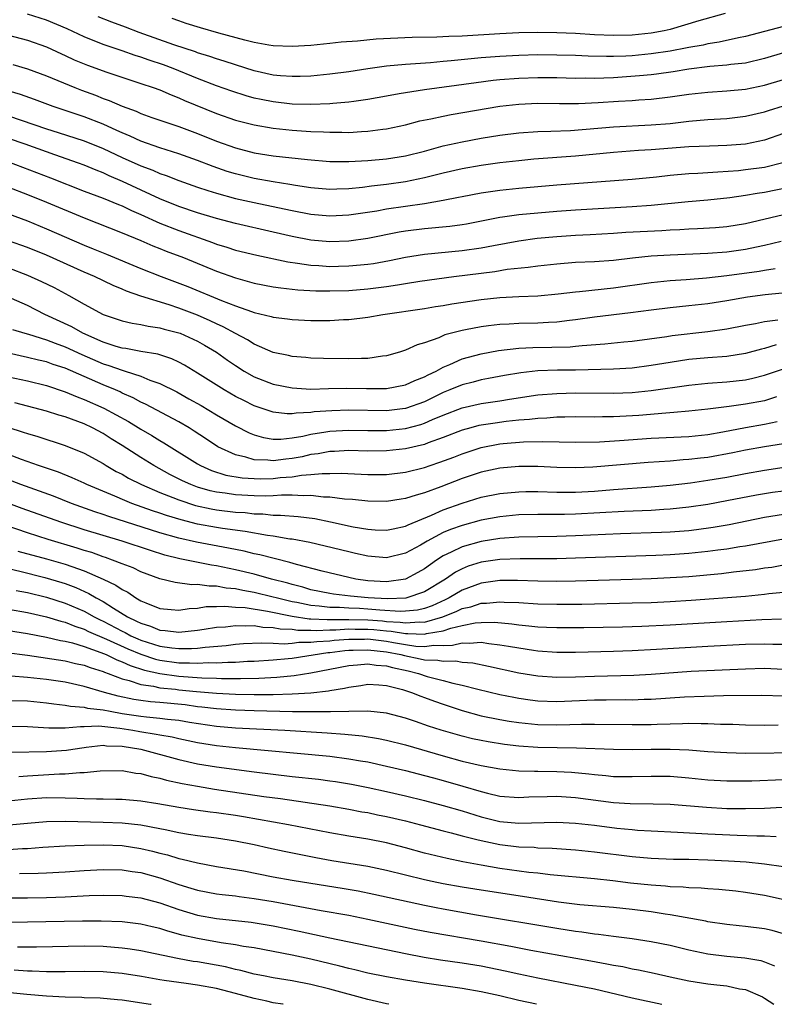
# Model space of a CAD drawing. Units: inches. Extents: x 2631000 to 2634000, y 1458000 to 1461000.
# Drawn here: x 2631426 to 2631506, y 1458000 to 1458104 of the extents above; entities that cross this region are included whole.
import ezdxf

# ---------------------------------------------------------------- set-up
doc = ezdxf.new("R2010")
doc.units = ezdxf.units.IN
doc.header["$MEASUREMENT"] = 0
doc.layers.add('LD26311458_2ft', color=247, linetype='Continuous')

msp = doc.modelspace()

# ---------------------------------------------------------------- linework, layer by layer
at = {"layer": 'LD26311458_2ft'}
for points, elevation in [([(2631507, 1458100.68), (2631505, 1458100.08), (2631503, 1458099.59), (2631501.42, 1458099.42), (2631501, 1458099.35), (2631499.21, 1458099.21), (2631497, 1458098.93), (2631495.33, 1458098.67), (2631493.57, 1458098.43), (2631493, 1458098.36), (2631491.77, 1458098.23), (2631489, 1458098.01), (2631488, 1458098), (2631487, 1458097.96), (2631486.02, 1458097.98), (2631485, 1458097.97), (2631483, 1458098.01), (2631481, 1458098.02), (2631479, 1458097.96), (2631477, 1458097.8), (2631476.27, 1458097.73), (2631474.49, 1458097.51), (2631469, 1458096.76), (2631467, 1458096.45), (2631466.32, 1458096.32), (2631465, 1458096.1), (2631463, 1458095.73), (2631461.53, 1458095.53), (2631461, 1458095.44), (2631459.31, 1458095.31), (2631459, 1458095.27), (2631457, 1458095.2), (2631455, 1458095.25), (2631453, 1458095.47), (2631451.73, 1458095.73), (2631451, 1458095.89), (2631450.13, 1458096.13), (2631448.61, 1458096.61), (2631447, 1458097.19), (2631445, 1458097.96), (2631442.43, 1458099), (2631441.39, 1458099.39), (2631439.89, 1458099.89), (2631439, 1458100.23), (2631438.4, 1458100.4), (2631437, 1458100.9), (2631435, 1458101.56), (2631433, 1458102.35), (2631431.2, 1458103.2), (2631429, 1458104.12), (2631427, 1458104.77)], 10234), ([(2631507, 1458103.44), (2631503, 1458102.4), (2631502.26, 1458102.26), (2631500.2, 1458101.8), (2631499, 1458101.63), (2631498.5, 1458101.5), (2631497, 1458101.24), (2631496.81, 1458101.19), (2631495, 1458100.85), (2631493, 1458100.56), (2631491, 1458100.37), (2631490.33, 1458100.33), (2631489, 1458100.28), (2631488.27, 1458100.27), (2631486.32, 1458100.32), (2631485, 1458100.38), (2631483, 1458100.44), (2631481, 1458100.45), (2631479, 1458100.4), (2631477, 1458100.29), (2631475, 1458100.13), (2631471.82, 1458099.82), (2631471, 1458099.76), (2631469.63, 1458099.63), (2631467, 1458099.44), (2631465, 1458099.25), (2631463.01, 1458098.99), (2631461, 1458098.67), (2631459, 1458098.4), (2631457, 1458098.21), (2631455.84, 1458098.16), (2631455, 1458098.15), (2631453.76, 1458098.24), (2631453, 1458098.32), (2631451, 1458098.77), (2631449, 1458099.39), (2631447.8, 1458099.8), (2631447, 1458100.04), (2631446.3, 1458100.3), (2631445, 1458100.68), (2631444.77, 1458100.77), (2631442.48, 1458101.52), (2631438.82, 1458102.82), (2631437.38, 1458103.38), (2631435.92, 1458103.92), (2631434.49, 1458104.49)], 10236), ([(2631500.82, 1458104.82), (2631498.05, 1458104.05), (2631495, 1458103.14), (2631494.39, 1458103), (2631493, 1458102.75), (2631491, 1458102.55), (2631489, 1458102.51), (2631487, 1458102.58), (2631485, 1458102.7), (2631483, 1458102.78), (2631481, 1458102.81), (2631479, 1458102.78), (2631477, 1458102.69), (2631473, 1458102.45), (2631471.59, 1458102.41), (2631470.33, 1458102.33), (2631467.72, 1458102.28), (2631463.89, 1458102.11), (2631461.91, 1458101.91), (2631460.21, 1458101.79), (2631459, 1458101.65), (2631457, 1458101.46), (2631455, 1458101.33), (2631453, 1458101.4), (2631452.53, 1458101.47), (2631451, 1458101.76), (2631449.99, 1458102.01), (2631447.24, 1458102.76), (2631445.31, 1458103.31), (2631443.79, 1458103.79), (2631443, 1458104.05), (2631442.3, 1458104.3)], 10238), ([(2631425, 1458102.54), (2631427, 1458102), (2631429, 1458101.31), (2631430.58, 1458100.58), (2631431, 1458100.4), (2631431.94, 1458099.94), (2631433.35, 1458099.35), (2631435.39, 1458098.61), (2631439, 1458097.44), (2631440.28, 1458097), (2631441, 1458096.74), (2631442.21, 1458096.21), (2631443, 1458095.91), (2631443.63, 1458095.63), (2631447, 1458094.24), (2631449, 1458093.55), (2631451, 1458093.05), (2631453, 1458092.71), (2631455, 1458092.5), (2631457, 1458092.36), (2631458.31, 1458092.31), (2631459, 1458092.26), (2631460.27, 1458092.27), (2631461, 1458092.25), (2631462.35, 1458092.35), (2631463, 1458092.38), (2631464.6, 1458092.6), (2631465, 1458092.64), (2631467, 1458093.07), (2631468.53, 1458093.47), (2631469.69, 1458093.69), (2631471, 1458093.98), (2631471.85, 1458094.15), (2631477, 1458095.02), (2631479, 1458095.25), (2631481, 1458095.33), (2631483.31, 1458095.31), (2631485.31, 1458095.31), (2631487.4, 1458095.4), (2631489.55, 1458095.55), (2631491, 1458095.63), (2631491.7, 1458095.7), (2631493, 1458095.78), (2631495, 1458096.01), (2631497, 1458096.31), (2631499, 1458096.52), (2631501, 1458096.64), (2631503, 1458096.82), (2631505, 1458097.24), (2631507, 1458097.86)], 10232), ([(2631425.45, 1458099.45), (2631427, 1458098.97), (2631429, 1458098.23), (2631432, 1458097), (2631432.72, 1458096.72), (2631434.18, 1458096.18), (2631435, 1458095.85), (2631435.64, 1458095.64), (2631437, 1458095.03), (2631438.49, 1458094.49), (2631439, 1458094.26), (2631440.16, 1458093.84), (2631443, 1458092.86), (2631445, 1458092.12), (2631447, 1458091.32), (2631449, 1458090.61), (2631451, 1458090.09), (2631453, 1458089.78), (2631456.63, 1458089.37), (2631459, 1458089.18), (2631461, 1458089.17), (2631463, 1458089.28), (2631465, 1458089.46), (2631467, 1458089.77), (2631469, 1458090.28), (2631471, 1458090.82), (2631473, 1458091.26), (2631475, 1458091.63), (2631477, 1458091.96), (2631479, 1458092.21), (2631481, 1458092.35), (2631482.38, 1458092.38), (2631484.47, 1458092.47), (2631489, 1458092.85), (2631493, 1458093.04), (2631495, 1458093.21), (2631497, 1458093.45), (2631499, 1458093.62), (2631501, 1458093.74), (2631503, 1458093.97), (2631505, 1458094.43), (2631505.42, 1458094.58), (2631507, 1458095.07)], 10230), ([(2631507, 1458092.15), (2631505, 1458091.43), (2631503, 1458091.02), (2631501, 1458090.87), (2631499.19, 1458090.81), (2631497, 1458090.72), (2631493, 1458090.41), (2631491.67, 1458090.33), (2631489, 1458090.12), (2631485, 1458089.74), (2631480.59, 1458089.41), (2631479, 1458089.26), (2631477, 1458089.04), (2631475, 1458088.76), (2631473, 1458088.4), (2631471, 1458087.93), (2631469, 1458087.43), (2631467, 1458087.03), (2631465, 1458086.75), (2631463.42, 1458086.58), (2631462.44, 1458086.44), (2631461, 1458086.29), (2631459.75, 1458086.25), (2631459, 1458086.21), (2631457, 1458086.38), (2631455.37, 1458086.63), (2631454.75, 1458086.75), (2631453, 1458087.03), (2631451, 1458087.39), (2631449, 1458087.88), (2631448.13, 1458088.13), (2631446.65, 1458088.65), (2631445, 1458089.28), (2631443, 1458089.99), (2631441, 1458090.63), (2631439, 1458091.33), (2631437.87, 1458091.87), (2631437, 1458092.21), (2631436.47, 1458092.47), (2631435, 1458093.12), (2631433, 1458093.9), (2631429.7, 1458095), (2631427.73, 1458095.74), (2631426.26, 1458096.26), (2631424.72, 1458096.72)], 10228), ([(2631425, 1458094.02), (2631429, 1458092.64), (2631430.25, 1458092.25), (2631433, 1458091.35), (2631435, 1458090.55), (2631437, 1458089.6), (2631439, 1458088.7), (2631440.25, 1458088.25), (2631441, 1458087.92), (2631441.69, 1458087.69), (2631443, 1458087.18), (2631445, 1458086.46), (2631446.09, 1458086.09), (2631447, 1458085.81), (2631449, 1458085.26), (2631451, 1458084.82), (2631454.17, 1458084.17), (2631455, 1458083.98), (2631457, 1458083.59), (2631459, 1458083.42), (2631461, 1458083.53), (2631463.97, 1458083.97), (2631465, 1458084.15), (2631469, 1458084.74), (2631471, 1458085.08), (2631472.61, 1458085.39), (2631473, 1458085.48), (2631475, 1458085.87), (2631477, 1458086.15), (2631479, 1458086.34), (2631483, 1458086.69), (2631491, 1458087.3), (2631493.56, 1458087.56), (2631495, 1458087.74), (2631497, 1458087.91), (2631497.95, 1458087.95), (2631499, 1458088.02), (2631500.07, 1458088.07), (2631502.23, 1458088.23), (2631503, 1458088.31), (2631505, 1458088.58), (2631506.92, 1458089.08)], 10226), ([(2631507.58, 1458086.42), (2631505, 1458085.9), (2631504.21, 1458085.79), (2631503, 1458085.57), (2631501.32, 1458085.32), (2631499, 1458085.08), (2631496.9, 1458084.9), (2631493, 1458084.51), (2631491, 1458084.36), (2631485, 1458084.02), (2631483, 1458083.87), (2631479, 1458083.52), (2631477.27, 1458083.27), (2631477, 1458083.25), (2631473.44, 1458082.56), (2631473, 1458082.49), (2631471.69, 1458082.31), (2631469, 1458082.06), (2631467, 1458081.8), (2631466.32, 1458081.68), (2631463, 1458081.04), (2631461, 1458080.76), (2631459, 1458080.68), (2631457, 1458080.84), (2631455, 1458081.23), (2631453, 1458081.71), (2631449, 1458082.61), (2631447, 1458083.14), (2631445, 1458083.75), (2631443, 1458084.43), (2631441, 1458085.24), (2631437.05, 1458087.05), (2631435.65, 1458087.65), (2631435, 1458087.96), (2631434.25, 1458088.25), (2631433, 1458088.77), (2631432.39, 1458089), (2631429.89, 1458089.89), (2631429, 1458090.19), (2631426.75, 1458091), (2631425, 1458091.62)], 10224), ([(2631425, 1458089.15), (2631429.45, 1458087.45), (2631433, 1458086.05), (2631435, 1458085.3), (2631436.62, 1458084.62), (2631437, 1458084.47), (2631437.99, 1458083.99), (2631439, 1458083.56), (2631441, 1458082.65), (2631443, 1458081.86), (2631446.59, 1458080.59), (2631447, 1458080.43), (2631448.11, 1458080.11), (2631449, 1458079.81), (2631451.26, 1458079.26), (2631454.55, 1458078.55), (2631455.58, 1458078.42), (2631457, 1458078.2), (2631457.84, 1458078.16), (2631459, 1458078.08), (2631459.9, 1458078.1), (2631461, 1458078.12), (2631462.25, 1458078.25), (2631463, 1458078.31), (2631463.61, 1458078.39), (2631465.31, 1458078.69), (2631467, 1458079.04), (2631469, 1458079.37), (2631473, 1458079.75), (2631475, 1458080.04), (2631476.3, 1458080.3), (2631479, 1458080.79), (2631480.95, 1458081.05), (2631483, 1458081.24), (2631485, 1458081.37), (2631486.56, 1458081.44), (2631489, 1458081.58), (2631490.32, 1458081.68), (2631494.13, 1458081.87), (2631495, 1458081.94), (2631496.02, 1458081.98), (2631497, 1458082.05), (2631497.92, 1458082.08), (2631499.81, 1458082.19), (2631501, 1458082.29), (2631503, 1458082.62), (2631507, 1458083.56)], 10222), ([(2631425, 1458086.45), (2631427, 1458085.68), (2631429, 1458084.87), (2631433, 1458083.2), (2631437, 1458081.64), (2631439, 1458080.82), (2631440.26, 1458080.26), (2631441, 1458079.97), (2631441.68, 1458079.68), (2631443.49, 1458079), (2631447, 1458077.57), (2631449, 1458076.87), (2631451, 1458076.31), (2631453, 1458075.92), (2631453.8, 1458075.8), (2631455.61, 1458075.61), (2631457.5, 1458075.5), (2631459, 1458075.48), (2631461, 1458075.53), (2631463, 1458075.69), (2631465, 1458075.94), (2631466.14, 1458076.14), (2631467, 1458076.26), (2631468.51, 1458076.51), (2631472.11, 1458077), (2631476.45, 1458077.55), (2631477.77, 1458077.77), (2631480, 1458078), (2631481, 1458078.14), (2631483, 1458078.36), (2631485, 1458078.52), (2631487, 1458078.6), (2631489, 1458078.75), (2631491.01, 1458078.99), (2631493, 1458079.19), (2631495, 1458079.3), (2631499, 1458079.46), (2631501, 1458079.6), (2631503, 1458079.89), (2631504.15, 1458080.15), (2631505, 1458080.33), (2631506.76, 1458080.76)], 10220), ([(2631425, 1458083.63), (2631427, 1458082.88), (2631429, 1458082.06), (2631433, 1458080.32), (2631433.95, 1458079.95), (2631435, 1458079.5), (2631435.36, 1458079.36), (2631439, 1458077.85), (2631441.13, 1458077), (2631443.95, 1458075.95), (2631447.53, 1458074.47), (2631449, 1458073.91), (2631450.7, 1458073.3), (2631451, 1458073.21), (2631452.78, 1458072.78), (2631453, 1458072.7), (2631454.52, 1458072.52), (2631455, 1458072.44), (2631457, 1458072.36), (2631459, 1458072.36), (2631460.44, 1458072.44), (2631461, 1458072.46), (2631463, 1458072.7), (2631464.6, 1458073), (2631469, 1458073.63), (2631470.18, 1458073.82), (2631471, 1458073.94), (2631471.9, 1458074.1), (2631475, 1458074.57), (2631477, 1458074.78), (2631479, 1458074.88), (2631481, 1458074.96), (2631483.16, 1458075.16), (2631485, 1458075.4), (2631485.42, 1458075.42), (2631489, 1458075.79), (2631493, 1458076.38), (2631495, 1458076.58), (2631496.7, 1458076.7), (2631498.87, 1458076.87), (2631501, 1458077.1), (2631504.43, 1458077.57), (2631505, 1458077.69), (2631506.14, 1458077.86)], 10218), ([(2631509, 1458075.45), (2631505.05, 1458075.05), (2631503.2, 1458074.81), (2631501, 1458074.42), (2631499, 1458074.11), (2631497, 1458073.89), (2631495, 1458073.7), (2631493, 1458073.46), (2631490.83, 1458073.17), (2631487, 1458072.71), (2631485, 1458072.41), (2631484.34, 1458072.34), (2631483, 1458072.16), (2631482.14, 1458072.14), (2631481, 1458072.08), (2631479, 1458072.05), (2631477.98, 1458071.97), (2631477, 1458071.94), (2631475.77, 1458071.77), (2631475, 1458071.68), (2631473.36, 1458071.36), (2631473, 1458071.3), (2631471.18, 1458070.82), (2631470.53, 1458070.53), (2631469, 1458069.99), (2631468.23, 1458069.77), (2631467, 1458069.2), (2631466.38, 1458069), (2631465, 1458068.61), (2631464.57, 1458068.57), (2631463, 1458068.33), (2631462.34, 1458068.34), (2631461, 1458068.29), (2631458.34, 1458068.34), (2631457, 1458068.38), (2631456.44, 1458068.44), (2631455, 1458068.53), (2631454.63, 1458068.63), (2631453, 1458068.97), (2631451, 1458069.83), (2631450.29, 1458070.29), (2631449, 1458070.96), (2631447.69, 1458071.69), (2631447, 1458071.99), (2631446.32, 1458072.32), (2631445, 1458072.9), (2631443, 1458073.67), (2631441.99, 1458074.01), (2631439, 1458074.94), (2631437.46, 1458075.46), (2631437, 1458075.66), (2631436.05, 1458076.05), (2631434.1, 1458077), (2631433, 1458077.47), (2631429, 1458079.25), (2631427, 1458080.06), (2631425, 1458080.79)], 10216), ([(2631425, 1458077.92), (2631427, 1458077.16), (2631428.49, 1458076.49), (2631429.83, 1458075.83), (2631431.37, 1458075), (2631433, 1458074.09), (2631435.02, 1458073), (2631437, 1458072.31), (2631438.06, 1458072.06), (2631439, 1458071.93), (2631439.76, 1458071.76), (2631441, 1458071.59), (2631441.45, 1458071.45), (2631443, 1458071.05), (2631443.14, 1458071), (2631445, 1458070.15), (2631445.74, 1458069.74), (2631446.99, 1458069), (2631448.16, 1458068.16), (2631449, 1458067.58), (2631449.92, 1458067), (2631451, 1458066.4), (2631453, 1458065.61), (2631455, 1458065.21), (2631457, 1458065.1), (2631458.84, 1458065.16), (2631460.81, 1458065.19), (2631462.86, 1458065.14), (2631465, 1458065.14), (2631467, 1458065.53), (2631468, 1458066), (2631469, 1458066.38), (2631469.4, 1458066.6), (2631470.26, 1458067), (2631471, 1458067.41), (2631471.69, 1458067.69), (2631473, 1458068.28), (2631475, 1458068.83), (2631476.83, 1458069.17), (2631479, 1458069.43), (2631480.49, 1458069.51), (2631482.48, 1458069.52), (2631484.43, 1458069.57), (2631485, 1458069.62), (2631485.71, 1458069.71), (2631488.11, 1458069.89), (2631490.1, 1458070.1), (2631491, 1458070.18), (2631494.67, 1458070.67), (2631495.24, 1458070.76), (2631499, 1458071.17), (2631501, 1458071.46), (2631503, 1458071.87), (2631504.05, 1458072.05), (2631505, 1458072.26), (2631506.41, 1458072.41)], 10214), ([(2631506.23, 1458069.77), (2631505, 1458069.39), (2631504.68, 1458069.32), (2631503, 1458068.85), (2631501, 1458068.55), (2631499, 1458068.39), (2631497, 1458068.21), (2631495, 1458067.92), (2631493, 1458067.58), (2631491, 1458067.3), (2631489, 1458067.19), (2631485, 1458067.1), (2631483.08, 1458067.08), (2631481, 1458067.01), (2631479.19, 1458066.81), (2631477.48, 1458066.52), (2631475.8, 1458066.2), (2631475, 1458066.07), (2631474.16, 1458065.84), (2631473, 1458065.56), (2631471.68, 1458065), (2631471, 1458064.73), (2631469, 1458063.76), (2631467, 1458063.05), (2631466.67, 1458063), (2631465, 1458062.8), (2631461, 1458062.87), (2631459.2, 1458062.8), (2631457.33, 1458062.67), (2631457, 1458062.62), (2631455.44, 1458062.56), (2631455, 1458062.48), (2631454.48, 1458062.48), (2631453, 1458062.66), (2631451, 1458063.33), (2631449.88, 1458063.88), (2631449, 1458064.32), (2631447.81, 1458065), (2631445, 1458066.79), (2631443.62, 1458067.62), (2631443, 1458067.94), (2631442.28, 1458068.28), (2631440.78, 1458068.78), (2631439, 1458069.08), (2631437.4, 1458069.4), (2631437, 1458069.44), (2631436.39, 1458069.61), (2631435, 1458070.06), (2631432.85, 1458071), (2631431.68, 1458071.68), (2631428.84, 1458073), (2631427, 1458073.94), (2631425.32, 1458074.68)], 10212), ([(2631425.41, 1458071.41), (2631426.72, 1458071), (2631427.1, 1458070.9), (2631429, 1458070.31), (2631429.94, 1458069.94), (2631431, 1458069.58), (2631432.76, 1458068.76), (2631435, 1458067.78), (2631435.6, 1458067.6), (2631437, 1458067.1), (2631437.35, 1458067), (2631439, 1458066.46), (2631439.95, 1458066.05), (2631441, 1458065.67), (2631442.79, 1458064.79), (2631444.08, 1458064.08), (2631445.36, 1458063.36), (2631447, 1458062.37), (2631449, 1458061.2), (2631450.46, 1458060.46), (2631451, 1458060.24), (2631451.96, 1458059.96), (2631453, 1458059.8), (2631453.8, 1458059.8), (2631455, 1458059.94), (2631456.13, 1458060.13), (2631457, 1458060.34), (2631458.56, 1458060.56), (2631459, 1458060.64), (2631461, 1458060.74), (2631463, 1458060.71), (2631465, 1458060.72), (2631467, 1458060.94), (2631468.64, 1458061.36), (2631469, 1458061.48), (2631469.87, 1458061.87), (2631471, 1458062.33), (2631473, 1458063.11), (2631475, 1458063.56), (2631477, 1458063.84), (2631478.01, 1458064.01), (2631481, 1458064.47), (2631483, 1458064.64), (2631485, 1458064.69), (2631489, 1458064.66), (2631491, 1458064.74), (2631493, 1458064.94), (2631497, 1458065.52), (2631499, 1458065.72), (2631501, 1458065.86), (2631503, 1458066.09), (2631503.76, 1458066.24), (2631505, 1458066.55), (2631507, 1458067.24)], 10210), ([(2631506.27, 1458064.27), (2631505, 1458063.86), (2631503, 1458063.49), (2631501.25, 1458063.25), (2631499, 1458062.97), (2631497, 1458062.75), (2631495.4, 1458062.6), (2631494.56, 1458062.56), (2631491.69, 1458062.31), (2631489, 1458062.16), (2631487.84, 1458062.16), (2631487, 1458062.14), (2631485, 1458062.15), (2631483.88, 1458062.12), (2631483, 1458062.12), (2631481.97, 1458062.03), (2631481, 1458061.99), (2631480.13, 1458061.87), (2631479, 1458061.79), (2631477.65, 1458061.65), (2631476.5, 1458061.5), (2631475, 1458061.28), (2631474.77, 1458061.23), (2631473.92, 1458061), (2631473, 1458060.74), (2631471, 1458059.96), (2631469.4, 1458059.4), (2631469, 1458059.24), (2631467, 1458058.77), (2631465, 1458058.55), (2631463, 1458058.53), (2631461, 1458058.58), (2631459.5, 1458058.5), (2631459, 1458058.49), (2631457.75, 1458058.25), (2631457, 1458058.16), (2631456.06, 1458057.94), (2631455, 1458057.75), (2631454.32, 1458057.68), (2631453, 1458057.5), (2631452.43, 1458057.57), (2631451, 1458057.61), (2631450.11, 1458057.89), (2631449, 1458058.14), (2631447.15, 1458059), (2631445.85, 1458059.85), (2631444.65, 1458060.65), (2631444.09, 1458061), (2631443, 1458061.63), (2631439.49, 1458063.49), (2631439, 1458063.71), (2631438.17, 1458064.17), (2631437, 1458064.67), (2631436.79, 1458064.79), (2631436.3, 1458065), (2631435, 1458065.53), (2631431, 1458067.31), (2631429.71, 1458067.71), (2631429, 1458067.97), (2631428.15, 1458068.15), (2631427, 1458068.44), (2631425, 1458068.89)], 10208), ([(2631425, 1458066.38), (2631427, 1458065.95), (2631429, 1458065.47), (2631431, 1458064.81), (2631432.26, 1458064.26), (2631433, 1458064), (2631435.08, 1458063.08), (2631437.67, 1458061.67), (2631439, 1458060.84), (2631440.17, 1458060.17), (2631441, 1458059.65), (2631441.42, 1458059.42), (2631445, 1458057.17), (2631445.3, 1458057), (2631446.48, 1458056.48), (2631448, 1458056), (2631449.7, 1458055.7), (2631451, 1458055.62), (2631451.61, 1458055.61), (2631453, 1458055.64), (2631453.73, 1458055.73), (2631455, 1458055.82), (2631455.99, 1458055.99), (2631457, 1458056.04), (2631458.18, 1458056.18), (2631459, 1458056.17), (2631460.2, 1458056.2), (2631463, 1458056.07), (2631465, 1458056.07), (2631467, 1458056.29), (2631469, 1458056.78), (2631469.6, 1458057), (2631470.65, 1458057.35), (2631472.11, 1458057.89), (2631473, 1458058.26), (2631475, 1458058.93), (2631477, 1458059.3), (2631477.33, 1458059.33), (2631479.5, 1458059.5), (2631481.55, 1458059.55), (2631485, 1458059.49), (2631487.53, 1458059.53), (2631489.65, 1458059.65), (2631493, 1458059.89), (2631497, 1458060.09), (2631499, 1458060.3), (2631500.57, 1458060.57), (2631503, 1458061.03), (2631505, 1458061.38), (2631506.35, 1458061.65)], 10206), ([(2631507, 1458059.31), (2631505, 1458058.99), (2631503, 1458058.63), (2631501.65, 1458058.35), (2631499, 1458057.86), (2631498.22, 1458057.78), (2631497, 1458057.63), (2631496.4, 1458057.6), (2631495, 1458057.48), (2631492.69, 1458057.31), (2631486.83, 1458056.83), (2631485, 1458056.76), (2631483, 1458056.81), (2631481, 1458056.9), (2631479, 1458056.89), (2631477, 1458056.71), (2631475, 1458056.29), (2631473, 1458055.63), (2631470.74, 1458054.74), (2631469, 1458054.1), (2631468.12, 1458053.88), (2631467, 1458053.5), (2631466.55, 1458053.45), (2631465, 1458053.21), (2631463, 1458053.23), (2631461.4, 1458053.4), (2631460.55, 1458053.45), (2631459, 1458053.66), (2631458.33, 1458053.67), (2631457, 1458053.84), (2631456.2, 1458053.8), (2631455, 1458053.87), (2631453.87, 1458053.87), (2631453, 1458053.8), (2631452.22, 1458053.78), (2631451, 1458053.79), (2631449, 1458053.91), (2631447.91, 1458054.09), (2631447, 1458054.2), (2631446.34, 1458054.34), (2631445, 1458054.72), (2631444.27, 1458055), (2631443.4, 1458055.4), (2631442.07, 1458056.07), (2631440.37, 1458057), (2631439, 1458057.85), (2631437, 1458059.14), (2631435.84, 1458059.84), (2631435, 1458060.39), (2631433.86, 1458061), (2631433, 1458061.41), (2631432.34, 1458061.66), (2631431, 1458062.15), (2631430.33, 1458062.33), (2631429, 1458062.77), (2631425.65, 1458063.65)], 10204), ([(2631424.93, 1458061.07), (2631426.55, 1458060.55), (2631427, 1458060.39), (2631428.08, 1458060.08), (2631431, 1458059.13), (2631433, 1458058.31), (2631435, 1458057.21), (2631435.34, 1458057), (2631436.39, 1458056.39), (2631437, 1458056.08), (2631437.68, 1458055.68), (2631439.05, 1458055), (2631441, 1458054.16), (2631442.38, 1458053.62), (2631443, 1458053.36), (2631444.77, 1458052.77), (2631446.42, 1458052.42), (2631447, 1458052.32), (2631449, 1458052.08), (2631450.02, 1458052.02), (2631451, 1458051.9), (2631451.89, 1458051.89), (2631453, 1458051.77), (2631453.77, 1458051.77), (2631455.63, 1458051.63), (2631457.39, 1458051.39), (2631459.05, 1458051.05), (2631461.47, 1458050.53), (2631463, 1458050.27), (2631463.79, 1458050.21), (2631465, 1458050.16), (2631465.68, 1458050.32), (2631467, 1458050.58), (2631467.27, 1458050.73), (2631469.74, 1458051.74), (2631471, 1458052.31), (2631473, 1458053.04), (2631475, 1458053.66), (2631477, 1458054.05), (2631479, 1458054.24), (2631479.75, 1458054.25), (2631481, 1458054.27), (2631483, 1458054.2), (2631485, 1458054.19), (2631487, 1458054.3), (2631489, 1458054.47), (2631493, 1458054.74), (2631495, 1458054.92), (2631497.18, 1458055.18), (2631499, 1458055.45), (2631501, 1458055.79), (2631503, 1458056.18), (2631505, 1458056.53), (2631508.9, 1458057.1)], 10202), ([(2631507, 1458054.31), (2631505.85, 1458054.15), (2631505, 1458054.02), (2631504.13, 1458053.87), (2631501, 1458053.26), (2631499, 1458052.9), (2631497, 1458052.59), (2631495, 1458052.38), (2631494.35, 1458052.35), (2631493, 1458052.26), (2631490.14, 1458052.14), (2631485, 1458051.85), (2631483.82, 1458051.82), (2631481.81, 1458051.81), (2631481, 1458051.83), (2631479, 1458051.78), (2631477, 1458051.59), (2631475, 1458051.22), (2631473, 1458050.67), (2631471.77, 1458050.23), (2631471, 1458049.91), (2631469.3, 1458049), (2631468.58, 1458048.58), (2631467, 1458047.72), (2631465, 1458047.23), (2631463, 1458047.4), (2631461.71, 1458047.71), (2631461, 1458047.87), (2631458.49, 1458048.49), (2631456.86, 1458048.86), (2631455, 1458049.21), (2631454.77, 1458049.23), (2631453, 1458049.53), (2631452.4, 1458049.6), (2631450.03, 1458050.03), (2631447.65, 1458050.35), (2631447, 1458050.45), (2631445, 1458050.81), (2631443.25, 1458051.25), (2631441.71, 1458051.71), (2631441, 1458051.97), (2631440.22, 1458052.22), (2631438.04, 1458053), (2631437.29, 1458053.29), (2631436.25, 1458053.75), (2631433.29, 1458055), (2631433, 1458055.14), (2631431.72, 1458055.72), (2631430.29, 1458056.29), (2631428.17, 1458057), (2631426.35, 1458057.65), (2631423.13, 1458058.87)], 10200), ([(2631507, 1458051.82), (2631505, 1458051.49), (2631501.27, 1458050.73), (2631499.56, 1458050.44), (2631497.8, 1458050.2), (2631497, 1458050.11), (2631495, 1458049.96), (2631494.08, 1458049.92), (2631489.77, 1458049.77), (2631485, 1458049.56), (2631483, 1458049.5), (2631479, 1458049.43), (2631477, 1458049.29), (2631475, 1458048.96), (2631473, 1458048.41), (2631471.83, 1458047.83), (2631471, 1458047.46), (2631470.28, 1458047), (2631469, 1458046.08), (2631468.31, 1458045.69), (2631467, 1458044.98), (2631465, 1458044.71), (2631463, 1458044.82), (2631461.76, 1458045), (2631461, 1458045.16), (2631458.18, 1458045.82), (2631455.48, 1458046.52), (2631454.75, 1458046.75), (2631451.57, 1458047.57), (2631451, 1458047.68), (2631449.93, 1458047.93), (2631448.27, 1458048.27), (2631444.89, 1458048.89), (2631443, 1458049.32), (2631441, 1458049.89), (2631435.6, 1458051.6), (2631435, 1458051.83), (2631434.11, 1458052.11), (2631431.64, 1458053), (2631429.75, 1458053.75), (2631426.3, 1458055), (2631419, 1458057.78)], 10198), ([(2631507, 1458049.22), (2631503, 1458048.47), (2631502.39, 1458048.39), (2631501, 1458048.15), (2631500.04, 1458048.04), (2631499, 1458047.9), (2631497, 1458047.7), (2631495, 1458047.56), (2631493.5, 1458047.5), (2631485, 1458047.19), (2631483, 1458047.13), (2631481, 1458047.12), (2631479.14, 1458047.14), (2631477, 1458047.07), (2631475, 1458046.77), (2631473.65, 1458046.35), (2631473, 1458046.09), (2631472.28, 1458045.72), (2631471.23, 1458045), (2631469, 1458043.65), (2631467.03, 1458042.97), (2631465.11, 1458042.89), (2631463.04, 1458043), (2631461.18, 1458043.18), (2631459.39, 1458043.39), (2631459, 1458043.46), (2631457, 1458043.87), (2631456.13, 1458044.13), (2631455, 1458044.41), (2631454.55, 1458044.55), (2631452.81, 1458045), (2631451, 1458045.5), (2631449, 1458045.98), (2631447, 1458046.4), (2631446.46, 1458046.46), (2631443.13, 1458047.13), (2631441.53, 1458047.53), (2631440, 1458048), (2631437.02, 1458049), (2631435, 1458049.59), (2631433, 1458050.2), (2631430.51, 1458051), (2631426.45, 1458052.45), (2631423, 1458053.72)], 10196), ([(2631507, 1458046.46), (2631505.77, 1458046.23), (2631505, 1458046.13), (2631504.03, 1458045.97), (2631501.71, 1458045.71), (2631500.45, 1458045.55), (2631497, 1458045.24), (2631495, 1458045.11), (2631493, 1458045.02), (2631491, 1458044.95), (2631485, 1458044.77), (2631483, 1458044.74), (2631481, 1458044.76), (2631478.84, 1458044.84), (2631477, 1458044.83), (2631475, 1458044.55), (2631473, 1458043.83), (2631471.62, 1458043), (2631471.21, 1458042.79), (2631469.83, 1458042.17), (2631469, 1458041.89), (2631468.28, 1458041.72), (2631467, 1458041.59), (2631466.44, 1458041.56), (2631464.3, 1458041.7), (2631463, 1458041.81), (2631462.13, 1458041.87), (2631461, 1458041.9), (2631460.02, 1458041.98), (2631459, 1458041.98), (2631457.87, 1458042.13), (2631457, 1458042.19), (2631455.49, 1458042.51), (2631455, 1458042.59), (2631453.31, 1458043), (2631453, 1458043.09), (2631451, 1458043.57), (2631449.77, 1458043.77), (2631449, 1458043.95), (2631448.04, 1458044.04), (2631447, 1458044.25), (2631446.24, 1458044.24), (2631445, 1458044.42), (2631444.39, 1458044.39), (2631442.62, 1458044.62), (2631441, 1458045.03), (2631439, 1458045.76), (2631438.17, 1458046.17), (2631437, 1458046.6), (2631436.01, 1458047), (2631435.26, 1458047.26), (2631435, 1458047.34), (2631433.79, 1458047.79), (2631433, 1458048.03), (2631432.27, 1458048.27), (2631429.19, 1458049.19), (2631427, 1458049.88), (2631423.68, 1458051)], 10194), ([(2631425.96, 1458047.96), (2631429, 1458047.13), (2631431, 1458046.57), (2631431.68, 1458046.32), (2631433, 1458045.88), (2631434.99, 1458044.99), (2631436.35, 1458044.35), (2631437, 1458043.88), (2631437.6, 1458043.6), (2631438.47, 1458043), (2631439, 1458042.7), (2631439.53, 1458042.47), (2631441, 1458041.89), (2631442.21, 1458041.79), (2631443, 1458041.7), (2631444.11, 1458041.89), (2631445, 1458041.93), (2631445.92, 1458042.08), (2631447, 1458042.09), (2631447.87, 1458042.13), (2631449, 1458042.03), (2631450.03, 1458041.97), (2631452.4, 1458041.6), (2631455, 1458041.07), (2631456.8, 1458040.8), (2631457, 1458040.8), (2631458.7, 1458040.7), (2631459, 1458040.71), (2631460.71, 1458040.71), (2631461, 1458040.73), (2631463, 1458040.69), (2631464.57, 1458040.57), (2631465, 1458040.52), (2631466.44, 1458040.44), (2631467, 1458040.35), (2631468.47, 1458040.47), (2631469, 1458040.45), (2631470.97, 1458041), (2631472.42, 1458041.58), (2631473, 1458041.87), (2631473.93, 1458042.07), (2631475, 1458042.43), (2631475.56, 1458042.44), (2631477, 1458042.59), (2631477.45, 1458042.55), (2631479, 1458042.5), (2631481, 1458042.38), (2631483, 1458042.33), (2631483.67, 1458042.33), (2631485.65, 1458042.35), (2631491, 1458042.47), (2631493, 1458042.53), (2631495, 1458042.63), (2631497.23, 1458042.77), (2631503, 1458043.2), (2631505, 1458043.38), (2631505.45, 1458043.45), (2631507, 1458043.6)], 10192), ([(2631423.57, 1458046.43), (2631426.18, 1458045.82), (2631428.85, 1458045.15), (2631430.64, 1458044.64), (2631431, 1458044.52), (2631432.11, 1458044.11), (2631433.48, 1458043.48), (2631434.28, 1458043), (2631435, 1458042.61), (2631436.09, 1458041.91), (2631437.58, 1458041), (2631438.55, 1458040.55), (2631439, 1458040.31), (2631440, 1458040), (2631441, 1458039.59), (2631441.56, 1458039.56), (2631443, 1458039.37), (2631445, 1458039.58), (2631445.68, 1458039.68), (2631447, 1458039.9), (2631447.95, 1458039.95), (2631449, 1458040.09), (2631450.03, 1458040.03), (2631451, 1458040.07), (2631451.92, 1458039.92), (2631453, 1458039.88), (2631453.73, 1458039.73), (2631455, 1458039.68), (2631455.59, 1458039.59), (2631457, 1458039.59), (2631457.56, 1458039.56), (2631459, 1458039.63), (2631459.62, 1458039.62), (2631461, 1458039.71), (2631461.69, 1458039.69), (2631463, 1458039.7), (2631463.65, 1458039.65), (2631465, 1458039.5), (2631465.47, 1458039.47), (2631467, 1458039.23), (2631467.25, 1458039.25), (2631469, 1458039.17), (2631469.24, 1458039.24), (2631471, 1458039.53), (2631471.81, 1458039.81), (2631473, 1458040.08), (2631474.36, 1458040.36), (2631475, 1458040.41), (2631476.42, 1458040.42), (2631478.25, 1458040.25), (2631479, 1458040.14), (2631480.06, 1458040.06), (2631481, 1458039.95), (2631481.92, 1458039.92), (2631483, 1458039.86), (2631485, 1458039.86), (2631485.87, 1458039.87), (2631489.95, 1458039.95), (2631492.01, 1458040.01), (2631495, 1458040.15), (2631501, 1458040.52), (2631504.7, 1458040.7), (2631506.78, 1458040.78)], 10190), ([(2631425.8, 1458043.79), (2631427, 1458043.57), (2631429, 1458043.09), (2631431, 1458042.46), (2631433, 1458041.6), (2631434.06, 1458041), (2631434.68, 1458040.68), (2631435, 1458040.54), (2631437, 1458039.49), (2631437.34, 1458039.34), (2631437.95, 1458039), (2631438.68, 1458038.68), (2631439, 1458038.54), (2631441, 1458037.91), (2631442.29, 1458037.71), (2631443, 1458037.64), (2631444.36, 1458037.64), (2631445, 1458037.69), (2631445.8, 1458037.8), (2631448.03, 1458037.97), (2631449, 1458038.09), (2631449.84, 1458038.16), (2631451.74, 1458038.26), (2631453, 1458038.22), (2631454.15, 1458038.15), (2631455, 1458038.22), (2631455.7, 1458038.3), (2631457, 1458038.3), (2631457.61, 1458038.39), (2631459, 1458038.47), (2631459.47, 1458038.53), (2631461, 1458038.64), (2631462.65, 1458038.65), (2631463, 1458038.66), (2631465, 1458038.42), (2631465.72, 1458038.28), (2631467, 1458038.07), (2631468.09, 1458037.91), (2631469, 1458037.86), (2631470.01, 1458038.01), (2631471, 1458037.98), (2631471.99, 1458038.01), (2631473, 1458038.26), (2631473.79, 1458038.21), (2631475, 1458038.31), (2631475.82, 1458038.18), (2631477, 1458038.05), (2631477.91, 1458037.91), (2631479, 1458037.7), (2631480.53, 1458037.47), (2631481, 1458037.41), (2631483, 1458037.26), (2631485, 1458037.25), (2631489, 1458037.36), (2631491, 1458037.43), (2631493.56, 1458037.56), (2631499, 1458037.89), (2631503, 1458038.1), (2631505, 1458038.15), (2631505.88, 1458038.12), (2631507, 1458038.12)], 10188), ([(2631425, 1458041.82), (2631427, 1458041.45), (2631429, 1458041), (2631430.53, 1458040.53), (2631431, 1458040.43), (2631432, 1458040), (2631433, 1458039.7), (2631433.46, 1458039.46), (2631435.35, 1458038.65), (2631437.61, 1458037.61), (2631439, 1458037.04), (2631440.53, 1458036.53), (2631441, 1458036.42), (2631443, 1458036.14), (2631444.14, 1458036.14), (2631445, 1458036.08), (2631446.15, 1458036.15), (2631447, 1458036.13), (2631448.21, 1458036.21), (2631449, 1458036.2), (2631450.29, 1458036.29), (2631451, 1458036.31), (2631453, 1458036.44), (2631454.58, 1458036.58), (2631455, 1458036.62), (2631458.79, 1458037.21), (2631459, 1458037.22), (2631460.58, 1458037.42), (2631461, 1458037.46), (2631461.46, 1458037.46), (2631463, 1458037.52), (2631465, 1458037.3), (2631466.5, 1458037), (2631466.89, 1458036.89), (2631468.56, 1458036.56), (2631469, 1458036.45), (2631470.41, 1458036.41), (2631471, 1458036.29), (2631472.33, 1458036.33), (2631473, 1458036.21), (2631474.12, 1458036.12), (2631475.79, 1458035.79), (2631479, 1458035.08), (2631481, 1458034.75), (2631483, 1458034.61), (2631485, 1458034.65), (2631487, 1458034.72), (2631491.16, 1458034.84), (2631493, 1458034.94), (2631497.24, 1458035.24), (2631503, 1458035.51), (2631505, 1458035.55), (2631507, 1458035.46)], 10186), ([(2631425, 1458039.56), (2631427, 1458039.22), (2631429, 1458038.84), (2631430.5, 1458038.5), (2631431, 1458038.43), (2631431.75, 1458038.25), (2631433, 1458037.86), (2631434.76, 1458037.24), (2631435.33, 1458037), (2631436.44, 1458036.44), (2631437, 1458036.25), (2631437.85, 1458035.85), (2631439.37, 1458035.37), (2631441, 1458035), (2631443, 1458034.71), (2631445.46, 1458034.54), (2631447, 1458034.51), (2631447.52, 1458034.48), (2631449.54, 1458034.46), (2631451.49, 1458034.51), (2631453.39, 1458034.61), (2631455.22, 1458034.78), (2631457, 1458035.07), (2631461, 1458035.85), (2631461.91, 1458035.91), (2631463, 1458036.03), (2631463.88, 1458035.88), (2631465, 1458035.81), (2631465.63, 1458035.63), (2631467.28, 1458035.28), (2631468.39, 1458035), (2631469.3, 1458034.7), (2631471, 1458034.27), (2631472.02, 1458033.98), (2631473, 1458033.78), (2631474.67, 1458033.33), (2631477, 1458032.78), (2631478.48, 1458032.48), (2631479, 1458032.39), (2631480.21, 1458032.21), (2631481, 1458032.12), (2631483, 1458032.05), (2631487, 1458032.2), (2631488.23, 1458032.22), (2631490.24, 1458032.24), (2631491, 1458032.23), (2631492.27, 1458032.27), (2631493, 1458032.28), (2631496.53, 1458032.53), (2631498.62, 1458032.62), (2631500.66, 1458032.66), (2631504.7, 1458032.7), (2631507, 1458032.63)], 10184), ([(2631424.78, 1458037.22), (2631427, 1458036.93), (2631431, 1458036.35), (2631432.07, 1458036.07), (2631433, 1458035.88), (2631433.63, 1458035.63), (2631435, 1458035.2), (2631435.14, 1458035.14), (2631435.54, 1458035), (2631437, 1458034.43), (2631437.74, 1458034.26), (2631439, 1458033.83), (2631440.34, 1458033.66), (2631441, 1458033.5), (2631442.67, 1458033.33), (2631443, 1458033.28), (2631444.9, 1458033.1), (2631447, 1458032.92), (2631449, 1458032.81), (2631451, 1458032.78), (2631453, 1458032.79), (2631455, 1458032.84), (2631457, 1458032.95), (2631458.85, 1458033.15), (2631459, 1458033.19), (2631460.56, 1458033.44), (2631461, 1458033.57), (2631462.26, 1458033.74), (2631463, 1458033.86), (2631464.19, 1458033.81), (2631465, 1458033.72), (2631466.7, 1458033.3), (2631467.65, 1458033), (2631468.61, 1458032.61), (2631469, 1458032.47), (2631470.06, 1458032.06), (2631471, 1458031.74), (2631473, 1458031.08), (2631475, 1458030.53), (2631477, 1458030.12), (2631477.96, 1458029.96), (2631479, 1458029.81), (2631481, 1458029.62), (2631483, 1458029.58), (2631484.4, 1458029.6), (2631485.64, 1458029.64), (2631487, 1458029.65), (2631491, 1458029.6), (2631492.4, 1458029.6), (2631493, 1458029.61), (2631493.64, 1458029.64), (2631495, 1458029.68), (2631496.3, 1458029.7), (2631497, 1458029.74), (2631498.29, 1458029.71), (2631499, 1458029.72), (2631500.35, 1458029.65), (2631501.63, 1458029.63), (2631503, 1458029.56), (2631505, 1458029.55), (2631506.44, 1458029.56)], 10182), ([(2631509, 1458026.61), (2631503, 1458026.55), (2631501, 1458026.6), (2631499, 1458026.72), (2631497, 1458026.88), (2631495, 1458026.97), (2631493, 1458026.96), (2631491, 1458026.93), (2631489, 1458026.95), (2631485.1, 1458027.1), (2631481, 1458027.17), (2631479, 1458027.32), (2631477.49, 1458027.49), (2631475.76, 1458027.76), (2631475, 1458027.9), (2631474.1, 1458028.1), (2631473, 1458028.36), (2631470.79, 1458029), (2631469.44, 1458029.44), (2631468.07, 1458029.93), (2631467, 1458030.28), (2631465, 1458030.8), (2631463, 1458031.01), (2631461, 1458030.99), (2631459.07, 1458030.93), (2631457.07, 1458030.93), (2631455.04, 1458030.96), (2631451, 1458031.05), (2631449, 1458031.11), (2631447, 1458031.26), (2631445.45, 1458031.45), (2631445, 1458031.49), (2631443.67, 1458031.67), (2631441, 1458031.93), (2631440.01, 1458032.01), (2631439, 1458032.14), (2631438.25, 1458032.25), (2631436.59, 1458032.59), (2631435.13, 1458033), (2631433, 1458033.64), (2631431, 1458034.07), (2631429, 1458034.37), (2631427, 1458034.59), (2631425.28, 1458034.72)], 10180), ([(2631425, 1458032.16), (2631427, 1458032.11), (2631429, 1458031.9), (2631429.78, 1458031.78), (2631431, 1458031.65), (2631431.54, 1458031.54), (2631433, 1458031.44), (2631433.35, 1458031.35), (2631435, 1458031.15), (2631435.75, 1458031), (2631437, 1458030.78), (2631439, 1458030.48), (2631439.6, 1458030.4), (2631441, 1458030.29), (2631441.83, 1458030.17), (2631443, 1458030.05), (2631444.14, 1458029.86), (2631447, 1458029.44), (2631449, 1458029.26), (2631454.24, 1458029), (2631458.72, 1458028.72), (2631460.59, 1458028.59), (2631462.41, 1458028.41), (2631464.13, 1458028.13), (2631465, 1458027.94), (2631467, 1458027.44), (2631471, 1458026.28), (2631473, 1458025.73), (2631475, 1458025.26), (2631477, 1458024.91), (2631479, 1458024.72), (2631480.66, 1458024.66), (2631481, 1458024.67), (2631483, 1458024.65), (2631484.56, 1458024.56), (2631486.39, 1458024.39), (2631487, 1458024.31), (2631488.22, 1458024.22), (2631489, 1458024.12), (2631490.12, 1458024.12), (2631491, 1458024.09), (2631493, 1458024.15), (2631495, 1458024.14), (2631497, 1458023.96), (2631499, 1458023.74), (2631501, 1458023.63), (2631503.65, 1458023.65), (2631507, 1458023.77)], 10178), ([(2631425, 1458029.43), (2631427, 1458029.4), (2631428.7, 1458029.3), (2631429.25, 1458029.25), (2631431, 1458029.25), (2631432.59, 1458029.41), (2631433, 1458029.38), (2631434.55, 1458029.45), (2631436.78, 1458029.22), (2631438.16, 1458029), (2631438.87, 1458028.87), (2631440.6, 1458028.6), (2631441, 1458028.51), (2631442.3, 1458028.3), (2631443, 1458028.13), (2631445, 1458027.71), (2631447, 1458027.39), (2631449, 1458027.17), (2631459, 1458026.24), (2631461, 1458025.99), (2631462.24, 1458025.76), (2631463, 1458025.64), (2631465, 1458025.2), (2631467, 1458024.73), (2631469, 1458024.22), (2631469.95, 1458023.95), (2631471, 1458023.67), (2631473.08, 1458023.08), (2631475, 1458022.51), (2631475.67, 1458022.33), (2631477, 1458022.03), (2631479, 1458021.88), (2631480.06, 1458021.94), (2631482, 1458022), (2631483, 1458022.01), (2631485, 1458021.88), (2631489, 1458021.35), (2631490.77, 1458021.23), (2631493.21, 1458021.21), (2631495, 1458021.16), (2631498.85, 1458020.85), (2631501, 1458020.73), (2631503, 1458020.71), (2631505, 1458020.77), (2631506.85, 1458020.85)], 10176), ([(2631425.32, 1458026.68), (2631429, 1458026.74), (2631431.12, 1458026.88), (2631431.81, 1458027), (2631433, 1458027.18), (2631433.19, 1458027.19), (2631435, 1458027.41), (2631435.36, 1458027.36), (2631437, 1458027.32), (2631439, 1458026.99), (2631443, 1458025.9), (2631445, 1458025.46), (2631447, 1458025.13), (2631451, 1458024.59), (2631455, 1458024.11), (2631457.81, 1458023.81), (2631459, 1458023.66), (2631459.58, 1458023.58), (2631461.3, 1458023.3), (2631463.06, 1458022.94), (2631465, 1458022.51), (2631467, 1458022.05), (2631469, 1458021.57), (2631471, 1458021.04), (2631473, 1458020.46), (2631475, 1458019.83), (2631477, 1458019.35), (2631479, 1458019.18), (2631483, 1458019.26), (2631485, 1458019.16), (2631487, 1458018.95), (2631489.35, 1458018.65), (2631491, 1458018.48), (2631491.57, 1458018.43), (2631493, 1458018.35), (2631495.77, 1458018.23), (2631499, 1458018.05), (2631502.09, 1458017.91), (2631504.17, 1458017.83), (2631505, 1458017.83), (2631506.23, 1458017.77)], 10174), ([(2631426.09, 1458024.09), (2631427, 1458024.19), (2631430.37, 1458024.37), (2631431, 1458024.37), (2631432.52, 1458024.52), (2631433, 1458024.51), (2631434.7, 1458024.7), (2631437, 1458024.73), (2631438.47, 1458024.47), (2631439, 1458024.42), (2631440.09, 1458024.09), (2631441, 1458023.93), (2631441.71, 1458023.71), (2631443.36, 1458023.36), (2631445, 1458023.07), (2631446.78, 1458022.78), (2631452, 1458022), (2631453.76, 1458021.76), (2631459, 1458021.01), (2631461, 1458020.66), (2631462.38, 1458020.38), (2631463, 1458020.28), (2631464.05, 1458020.05), (2631465, 1458019.87), (2631467, 1458019.41), (2631468.6, 1458019), (2631471, 1458018.36), (2631471.85, 1458018.15), (2631473, 1458017.83), (2631474.55, 1458017.45), (2631475, 1458017.32), (2631477, 1458016.91), (2631479, 1458016.67), (2631480.61, 1458016.61), (2631481, 1458016.57), (2631482.53, 1458016.53), (2631485, 1458016.35), (2631487, 1458016.14), (2631491, 1458015.64), (2631493, 1458015.47), (2631495.37, 1458015.37), (2631497, 1458015.34), (2631499, 1458015.27), (2631501.17, 1458015.17), (2631503.06, 1458015.06), (2631505, 1458014.88), (2631507, 1458014.59)], 10172), ([(2631507.07, 1458011.07), (2631505, 1458011.51), (2631503, 1458011.83), (2631501.96, 1458011.96), (2631500.15, 1458012.15), (2631499, 1458012.21), (2631498.28, 1458012.28), (2631497, 1458012.32), (2631496.39, 1458012.39), (2631495, 1458012.43), (2631494.5, 1458012.5), (2631493, 1458012.59), (2631490.82, 1458012.82), (2631488.94, 1458013.06), (2631487, 1458013.27), (2631482.3, 1458013.7), (2631481, 1458013.86), (2631480.05, 1458013.95), (2631477, 1458014.38), (2631475, 1458014.72), (2631473.08, 1458015.08), (2631471.41, 1458015.41), (2631469, 1458016), (2631467, 1458016.55), (2631465, 1458017.07), (2631463, 1458017.46), (2631461, 1458017.79), (2631459, 1458018.14), (2631454.62, 1458019), (2631449.85, 1458019.85), (2631449, 1458019.99), (2631447, 1458020.26), (2631446.34, 1458020.34), (2631444.58, 1458020.58), (2631443, 1458020.84), (2631440.78, 1458021.22), (2631439, 1458021.49), (2631437, 1458021.66), (2631436.34, 1458021.66), (2631435, 1458021.71), (2631434.3, 1458021.7), (2631433, 1458021.75), (2631432.24, 1458021.76), (2631431, 1458021.82), (2631429, 1458021.83), (2631427, 1458021.69), (2631425, 1458021.48)], 10170), ([(2631507, 1458007.47), (2631505.81, 1458007.81), (2631505, 1458007.98), (2631503, 1458008.24), (2631502.3, 1458008.3), (2631501, 1458008.46), (2631499, 1458008.74), (2631498.79, 1458008.79), (2631495, 1458009.46), (2631494.47, 1458009.53), (2631493, 1458009.77), (2631491, 1458010.03), (2631489, 1458010.24), (2631485.46, 1458010.54), (2631483.2, 1458010.8), (2631479.4, 1458011.4), (2631475, 1458012.06), (2631473, 1458012.38), (2631471, 1458012.75), (2631469.82, 1458013), (2631469, 1458013.18), (2631465, 1458014.16), (2631463, 1458014.58), (2631459.19, 1458015.19), (2631457.5, 1458015.5), (2631454.16, 1458016.16), (2631452.51, 1458016.51), (2631451, 1458016.86), (2631449, 1458017.27), (2631447, 1458017.57), (2631445, 1458017.83), (2631444.02, 1458017.98), (2631443, 1458018.16), (2631441.55, 1458018.45), (2631441, 1458018.58), (2631439, 1458018.95), (2631437, 1458019.16), (2631435, 1458019.25), (2631431, 1458019.34), (2631429, 1458019.3), (2631427, 1458019.13), (2631425.06, 1458018.94)], 10168), ([(2631425, 1458016.39), (2631426.48, 1458016.48), (2631427, 1458016.48), (2631428.61, 1458016.61), (2631431, 1458016.75), (2631433, 1458016.84), (2631435, 1458016.89), (2631437, 1458016.81), (2631439, 1458016.5), (2631440.21, 1458016.21), (2631441, 1458016), (2631441.81, 1458015.81), (2631443, 1458015.44), (2631443.37, 1458015.37), (2631445, 1458014.96), (2631447, 1458014.59), (2631449.89, 1458014.11), (2631453, 1458013.5), (2631455, 1458013.14), (2631457, 1458012.8), (2631460.29, 1458012.29), (2631461.99, 1458011.99), (2631463.65, 1458011.65), (2631469, 1458010.48), (2631470.23, 1458010.23), (2631471, 1458010.09), (2631474.52, 1458009.48), (2631483, 1458008.06), (2631485, 1458007.75), (2631485.68, 1458007.68), (2631487, 1458007.47), (2631487.43, 1458007.43), (2631489, 1458007.21), (2631491, 1458006.96), (2631493, 1458006.65), (2631495, 1458006.25), (2631497, 1458005.76), (2631499, 1458005.34), (2631501, 1458005.1), (2631502.93, 1458004.93), (2631504.62, 1458004.62), (2631505, 1458004.5), (2631506.06, 1458004.06)], 10166), ([(2631426.15, 1458013.85), (2631428.12, 1458013.88), (2631429, 1458013.92), (2631431, 1458014.02), (2631433, 1458014.16), (2631435, 1458014.28), (2631437, 1458014.23), (2631438.06, 1458014.06), (2631439, 1458013.93), (2631441, 1458013.38), (2631443, 1458012.69), (2631444.3, 1458012.3), (2631445, 1458012.06), (2631447, 1458011.69), (2631447.61, 1458011.61), (2631449, 1458011.47), (2631449.4, 1458011.4), (2631451, 1458011.21), (2631453, 1458010.89), (2631458.06, 1458009.94), (2631461, 1458009.42), (2631463, 1458009.02), (2631467.95, 1458007.95), (2631469.62, 1458007.62), (2631475, 1458006.73), (2631478.15, 1458006.15), (2631480.28, 1458005.72), (2631486.61, 1458004.61), (2631488.3, 1458004.3), (2631489, 1458004.15), (2631489.99, 1458003.99), (2631491, 1458003.77), (2631491.66, 1458003.66), (2631493.3, 1458003.3), (2631495, 1458002.91), (2631497, 1458002.48), (2631499, 1458002.17), (2631499.95, 1458002.05), (2631501, 1458001.94), (2631502.35, 1458001.65), (2631503, 1458001.55), (2631504.78, 1458000.78), (2631505, 1458000.65), (2631505.99, 1458000)], 10164), ([(2631425, 1458011.28), (2631427, 1458011.27), (2631429, 1458011.3), (2631431, 1458011.38), (2631433.51, 1458011.51), (2631435, 1458011.55), (2631437, 1458011.51), (2631437.45, 1458011.45), (2631439, 1458011.27), (2631441, 1458010.74), (2631443, 1458010.03), (2631445, 1458009.42), (2631447, 1458009.07), (2631450.68, 1458008.68), (2631453, 1458008.31), (2631455.74, 1458007.74), (2631459, 1458007.03), (2631467, 1458005.36), (2631468.99, 1458004.99), (2631470.72, 1458004.72), (2631473, 1458004.4), (2631475, 1458004.06), (2631477.55, 1458003.55), (2631479, 1458003.22), (2631481, 1458002.8), (2631485, 1458002.04), (2631487, 1458001.62), (2631491, 1458000.69), (2631494.14, 1458000)], 10162), ([(2631480.86, 1458000), (2631479, 1458000.42), (2631477, 1458000.89), (2631475, 1458001.33), (2631473, 1458001.68), (2631469, 1458002.24), (2631467, 1458002.54), (2631465, 1458002.89), (2631463, 1458003.31), (2631461.65, 1458003.65), (2631461, 1458003.79), (2631460.05, 1458004.05), (2631457, 1458004.76), (2631455, 1458005.2), (2631453, 1458005.6), (2631451, 1458005.97), (2631449.87, 1458006.13), (2631449, 1458006.3), (2631447.49, 1458006.51), (2631445, 1458006.95), (2631443.33, 1458007.33), (2631441.76, 1458007.76), (2631441, 1458008.02), (2631440.19, 1458008.19), (2631439, 1458008.48), (2631437, 1458008.71), (2631434.8, 1458008.8), (2631432.81, 1458008.81), (2631427, 1458008.68), (2631424.64, 1458008.64)], 10160), ([(2631465.25, 1458000), (2631465, 1458000.04), (2631463, 1458000.5), (2631459, 1458001.6), (2631457, 1458002.08), (2631455, 1458002.47), (2631453, 1458002.8), (2631451.96, 1458003), (2631451, 1458003.2), (2631449.58, 1458003.58), (2631449, 1458003.68), (2631447.95, 1458003.95), (2631445, 1458004.48), (2631444.54, 1458004.54), (2631442.86, 1458004.86), (2631439, 1458005.67), (2631437.85, 1458005.85), (2631437, 1458005.95), (2631435, 1458006.1), (2631433, 1458006.14), (2631427.94, 1458006.06), (2631425.95, 1458006.05)], 10158), ([(2631454.06, 1458000), (2631454.01, 1458000.01), (2631453, 1458000.17), (2631452.33, 1458000.33), (2631451, 1458000.61), (2631449, 1458001.16), (2631447, 1458001.68), (2631445, 1458002.03), (2631443.79, 1458002.21), (2631443, 1458002.3), (2631441.47, 1458002.53), (2631441, 1458002.59), (2631439.07, 1458002.93), (2631437, 1458003.26), (2631435, 1458003.44), (2631433, 1458003.46), (2631431, 1458003.43), (2631429, 1458003.43), (2631427.5, 1458003.5), (2631427, 1458003.5), (2631425.6, 1458003.6)], 10156), ([(2631423, 1458001.46), (2631426.92, 1458001.07), (2631429, 1458000.89), (2631431, 1458000.78), (2631432.75, 1458000.75), (2631433, 1458000.73), (2631434.68, 1458000.68), (2631436.52, 1458000.52), (2631437, 1458000.46), (2631440.01, 1458000.01), (2631440.09, 1458000)], 10154)]:
    msp.add_lwpolyline(points, dxfattribs=dict(at, elevation=elevation))

doc.saveas('drawing.dxf')
